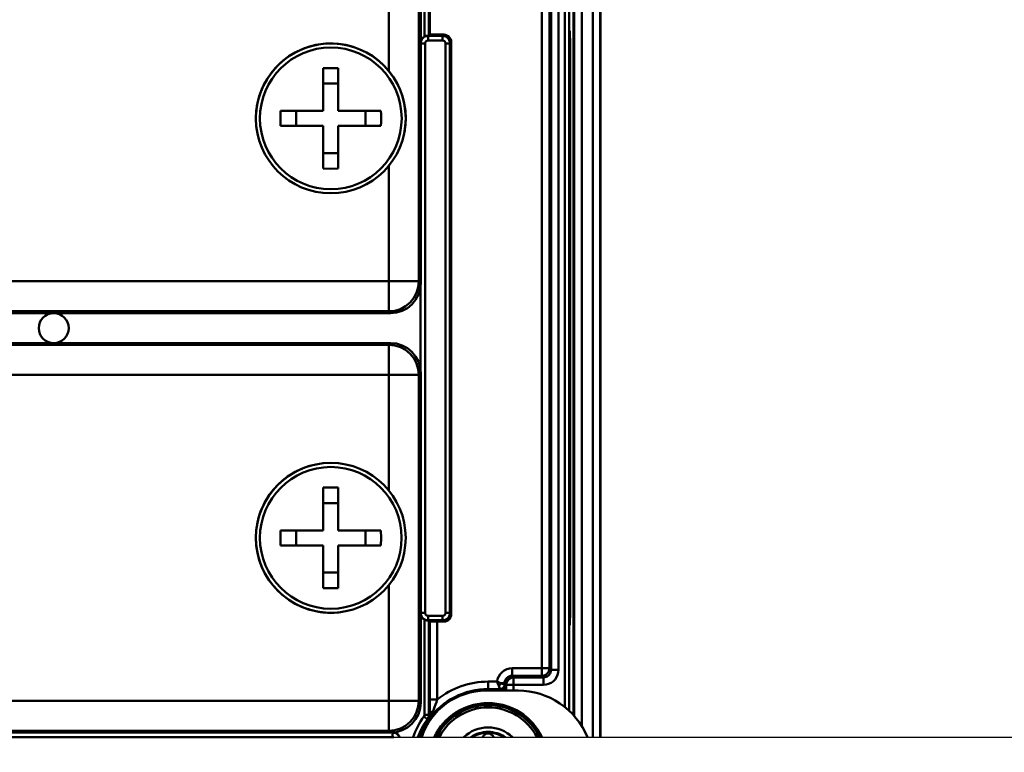
# Model space of a CAD drawing. Units: millimetres. Extents: x -2422 to 476, y -9 to 1613.
# Drawn here: x -1377 to -1311, y 1056 to 1104 of the extents above; entities that cross this region are included whole.
import ezdxf

# ---------------------------------------------------------------- set-up
doc = ezdxf.new("R2010")
doc.units = ezdxf.units.MM
doc.header["$LTSCALE"] = 5
doc.header["$PDMODE"] = 3
doc.header["$PDSIZE"] = 0.3125
doc.layers.get('0').update_dxf_attribs({"linetype": 'CONTINUOUS'})
doc.layers.get('Defpoints').update_dxf_attribs({"linetype": 'CONTINUOUS'})
doc.layers.add('AM_0 ( Kontur 0.5 )', color=7, linetype='CONTINUOUS', lineweight=50)
doc.layers.add('AM_5 ( Bemassung)', color=3, linetype='CONTINUOUS', lineweight=25)
doc.styles.get("Standard").update_dxf_attribs({"font": 'times.ttf'})
doc.dimstyles.new('BENUTZERDEFINIERTE NORM$0', dxfattribs={"dimtxt": 3.5, "dimasz": 2.5, "dimexe": 1, "dimexo": 0, "dimgap": 1.5, "dimtad": 1, "dimdsep": 46, "dimtxsty": 'STANDARD', "dimcen": 0, "dimclrd": 256, "dimclre": 256, "dimclrt": 6, "dimadec": 0, "dimazin": 2, "dimtp": 0.1, "dimtm": 0.1, "dimtfac": 0.71, "dimtmove": 0, "dimatfit": 3, "dimfxl": 1, "dimlwd": -1, "dimlwe": -1, "dimarcsym": 0})

# ---------------------------------------------------------------- blocks, each defined once
blk = doc.blocks.new('*D30')
at = {"layer": 'AM_5 ( Bemassung)', "transparency": 16777216}
for p, q in [((-2005.885, 1038.591), (-2005.885, 1254.264)), ((-565.885, 1038.591), (-565.885, 1254.264)), ((-1980.885, 1244.264), (-590.885, 1244.264))]:
    blk.add_line(p, q, dxfattribs=at)
for points in [[(-1980.885, 1248.431), (-1980.885, 1240.098), (-2005.885, 1244.264)], [(-590.885, 1248.431), (-590.885, 1240.098), (-565.885, 1244.264)]]:
    blk.add_solid(points, dxfattribs=at)
at = {"layer": 'Defpoints', "color": 0, "transparency": 16777216}
for p in [(-565.885, 1244.264), (-2005.885, 1038.591), (-565.885, 1038.591)]:
    blk.add_point(p, dxfattribs=at)
at = {"layer": 'AM_5 ( Bemassung)', "color": 6, "transparency": 16777216, "insert": (-1285.885, 1277.067), "char_height": 35, "attachment_point": 5}
blk.add_mtext('1440', dxfattribs=at)

msp = doc.modelspace()

# ---------------------------------------------------------------- linework, layer by layer
at = {"color": 7, "linetype": 'Continuous'}
msp.add_line((-1883.38479, 1056.59125), (-697.38479, 1056.59125), dxfattribs=at)
msp.add_line((-1883.38479, 1056.59125), (-697.38479, 1056.59125), dxfattribs=at)
at = {"layer": 'AM_0 ( Kontur 0.5 )'}
for p, q in [((-1339.68479, 1113.90585), (-1339.68479, 1058.05868)), ((-1339.63208, 1113.90585), (-1339.63208, 1058.00596)), ((-1339.13225, 1113.90585), (-1339.13225, 1057.32472)), ((-1338.39806, 1056.59125), (-1338.39806, 1113.90585)), ((-1337.89823, 1056.59125), (-1337.89823, 1113.90585)), ((-1337.88479, 1056.59125), (-1337.88479, 1113.90585)), ((-1340.27259, 1058.60601), (-1340.27259, 1112.90585)), ((-1339.97259, 1058.34648), (-1339.97259, 1112.90585)), ((-1349.63715, 1109.71557), (-1349.63715, 1103.36474)), ((-1349.33719, 1109.71557), (-1349.33719, 1103.42845)), ((-1349.88367, 1086.90555), (-1349.88367, 1108.90616)), ((-1349.27252, 1109.15224), (-1349.27252, 1103.49313)), ((-1352.00626, 1101.04482), (-1352.00626, 1108.78336)), ((-1350.00654, 1087.02834), (-1350.00654, 1108.78336)), ((-1341.78887, 1106.6143), (-1341.78887, 1061.19741)), ((-1341.28894, 1106.6143), (-1341.28894, 1061.19741)), ((-1341.18391, 1061.09237), (-1341.18391, 1106.71933)), ((-1340.68398, 1061.09237), (-1340.68398, 1106.71933)), ((-1349.40426, 1103.42524), (-1349.39002, 1103.411)), ((-1348.42957, 1103.411), (-1349.39002, 1103.411)), ((-1348.42957, 1103.11104), (-1349.39002, 1103.11104)), ((-1349.27252, 1103.49313), (-1349.33719, 1103.42845)), ((-1349.27252, 1103.49313), (-1348.34744, 1103.49313)), ((-1348.34744, 1103.49313), (-1348.42957, 1103.411)), ((-1347.84752, 1102.9932), (-1347.92965, 1102.91107)), ((-1347.84752, 1102.9932), (-1347.84752, 1064.8185)), ((-1339.91667, 1103.20598), (-1339.97259, 1103.20598)), ((-1339.91667, 1103.20598), (-1339.91667, 1064.60573)), ((-1349.58998, 1102.91107), (-1349.58998, 1064.90063)), ((-1348.2296, 1064.90063), (-1348.2296, 1102.91107)), ((-1347.92965, 1064.90063), (-1347.92965, 1102.91107)), ((-1356.38485, 1100.22765), (-1355.38485, 1100.22765)), ((-1359.23469, 1098.40585), (-1356.38487, 1098.40585)), ((-1358.20665, 1098.40585), (-1358.20665, 1097.40585)), ((-1355.38487, 1098.40585), (-1352.53502, 1098.40585)), ((-1353.56305, 1098.40585), (-1353.56305, 1097.40585)), ((-1359.23469, 1097.40585), (-1356.38487, 1097.40585)), ((-1355.38487, 1097.40585), (-1352.53502, 1097.40585)), ((-1356.38485, 1095.58405), (-1355.38485, 1095.58405)), ((-1352.00626, 1087.02834), (-1352.00626, 1094.78112)), ((-1396.76128, 1087.02834), (-1352.00626, 1087.02834)), ((-1350.00654, 1087.02834), (-1349.88367, 1086.90555)), ((-1349.90225, 1081.0834), (-1349.90225, 1086.71693)), ((-1349.88994, 1086.84193), (-1349.88994, 1080.9584)), ((-1396.88398, 1084.90585), (-1351.88337, 1084.90585)), ((-1396.76126, 1085.02865), (-1352.00624, 1085.02865)), ((-1352.00624, 1085.02865), (-1351.88337, 1084.90585)), ((-1351.88449, 1082.90585), (-1396.8851, 1082.90585)), ((-1352.00728, 1082.78306), (-1396.7623, 1082.78306)), ((-1351.88449, 1082.90585), (-1352.00728, 1082.78306)), ((-1352.00728, 1080.78336), (-1396.7623, 1080.78336)), ((-1352.00728, 1073.03978), (-1352.00728, 1080.78336)), ((-1349.88479, 1080.90616), (-1350.00759, 1080.78336)), ((-1350.00759, 1059.02834), (-1350.00759, 1080.78336)), ((-1349.88479, 1058.90555), (-1349.88479, 1080.90616)), ((-1356.38585, 1073.25569), (-1356.38585, 1070.40585)), ((-1355.38585, 1073.25569), (-1355.38585, 1070.40585)), ((-1355.38585, 1072.22765), (-1356.38585, 1072.22765)), ((-1359.23569, 1070.40585), (-1356.38585, 1070.40585)), ((-1358.20765, 1070.40585), (-1358.20765, 1069.40585)), ((-1355.38585, 1070.40585), (-1352.53602, 1070.40585)), ((-1353.56405, 1070.40585), (-1353.56405, 1069.40585)), ((-1359.23569, 1069.40585), (-1356.38585, 1069.40585)), ((-1356.38585, 1069.40585), (-1356.38585, 1066.55602)), ((-1355.38585, 1069.40585), (-1355.38585, 1066.55602)), ((-1355.38585, 1069.40585), (-1352.53602, 1069.40585)), ((-1355.38585, 1067.58405), (-1356.38585, 1067.58405)), ((-1352.00728, 1059.02834), (-1352.00728, 1066.76739)), ((-1347.92965, 1064.90063), (-1347.84752, 1064.8185)), ((-1349.63715, 1064.44697), (-1349.63715, 1058.09613)), ((-1349.39002, 1064.40071), (-1349.40426, 1064.38646)), ((-1349.39002, 1064.70066), (-1348.42957, 1064.70066)), ((-1349.39002, 1064.40071), (-1348.42957, 1064.40071)), ((-1349.33719, 1064.38325), (-1349.33719, 1058.09613)), ((-1349.33719, 1064.38325), (-1349.28109, 1064.32715)), ((-1349.28109, 1064.32715), (-1349.28109, 1059.10926)), ((-1348.34744, 1064.31858), (-1348.78117, 1064.31858)), ((-1348.78117, 1064.31858), (-1348.78117, 1059.10926)), ((-1348.42957, 1064.40071), (-1348.34744, 1064.31858)), ((-1339.91667, 1064.60573), (-1339.97259, 1064.60573)), ((-1341.78887, 1061.19741), (-1343.78902, 1061.19741)), ((-1341.28894, 1061.19741), (-1341.18391, 1061.09237)), ((-1344.78254, 1060.30993), (-1345.38479, 1060.30993)), ((-1341.78887, 1060.69748), (-1343.78902, 1060.69748)), ((-1343.78902, 1060.69748), (-1343.68398, 1060.59245)), ((-1343.68398, 1060.59245), (-1341.68383, 1060.59245)), ((-1341.78887, 1060.69748), (-1341.68383, 1060.59245)), ((-1343.38479, 1059.70585), (-1345.53479, 1059.70585)), ((-1344.5889, 1059.81), (-1345.38479, 1059.81)), ((-1345.38479, 1059.81), (-1345.38479, 1059.78881)), ((-1345.38479, 1059.78881), (-1344.56771, 1059.78881)), ((-1344.5889, 1059.81), (-1344.56771, 1059.78881)), ((-1344.28894, 1060.19756), (-1344.28894, 1060.10996)), ((-1344.28894, 1060.19756), (-1344.18391, 1060.09253)), ((-1344.28894, 1060.10996), (-1344.26775, 1060.08877)), ((-1344.18391, 1059.70585), (-1344.18391, 1060.09253)), ((-1343.68398, 1059.70585), (-1343.68398, 1060.09253)), ((-1343.68398, 1060.09253), (-1341.68383, 1060.09253)), ((-1396.7623, 1059.02834), (-1352.00728, 1059.02834)), ((-1350.00759, 1059.02834), (-1349.88479, 1058.90555)), ((-1396.7623, 1057.02865), (-1352.00728, 1057.02865)), ((-1352.00728, 1057.02865), (-1351.88449, 1056.90585)), ((-1351.76705, 1056.61104), (-1397.00253, 1056.61104)), ((-1396.8851, 1056.90585), (-1351.88449, 1056.90585))]:
    msp.add_line(p, q, dxfattribs=at)
for points in [[(-1349.39002, 1103.411), (-1349.50132, 1103.39843), (-1349.60696, 1103.36143), (-1349.70173, 1103.30187), (-1349.78086, 1103.22272), (-1349.84041, 1103.12794), (-1349.87739, 1103.0223), (-1349.88367, 1102.96661)], [(-1349.88367, 1103.05129), (-1349.85616, 1103.13307), (-1349.80057, 1103.22561), (-1349.72641, 1103.30405), (-1349.63715, 1103.36474)], [(-1349.40426, 1103.42524), (-1349.43702, 1103.42353), (-1349.47789, 1103.41849), (-1349.52664, 1103.40807), (-1349.5809, 1103.39046), (-1349.63715, 1103.36474)], [(-1349.39002, 1103.11104), (-1349.43458, 1103.10602), (-1349.47683, 1103.09122), (-1349.51473, 1103.06739), (-1349.54638, 1103.03573), (-1349.57019, 1102.99782), (-1349.58497, 1102.95557), (-1349.58998, 1102.91107)], [(-1349.33719, 1103.42845), (-1349.34563, 1103.42731), (-1349.36842, 1103.42622), (-1349.40426, 1103.42524)], [(-1349.39002, 1103.11104), (-1349.39002, 1103.18785), (-1349.39002, 1103.25953), (-1349.39002, 1103.32132), (-1349.39002, 1103.36909), (-1349.39002, 1103.39966), (-1349.39002, 1103.411)], [(-1347.92965, 1102.91107), (-1347.9422, 1103.0223), (-1347.97917, 1103.12794), (-1348.03872, 1103.22272), (-1348.11786, 1103.30187), (-1348.21262, 1103.36143), (-1348.31826, 1103.39843), (-1348.42957, 1103.411)], [(-1348.42957, 1103.11104), (-1348.42957, 1103.18785), (-1348.42957, 1103.25953), (-1348.42957, 1103.32132), (-1348.42957, 1103.36909), (-1348.42957, 1103.39966), (-1348.42957, 1103.411)], [(-1348.2296, 1102.91107), (-1348.23462, 1102.95557), (-1348.2494, 1102.99782), (-1348.27321, 1103.03573), (-1348.30485, 1103.06739), (-1348.34275, 1103.09122), (-1348.38501, 1103.10602), (-1348.42957, 1103.11104)], [(-1348.34744, 1103.49313), (-1348.23618, 1103.48059), (-1348.13051, 1103.44362), (-1348.03573, 1103.38407), (-1347.95658, 1103.30492), (-1347.89703, 1103.21013), (-1347.86005, 1103.10446), (-1347.84752, 1102.9932)], [(-1349.58998, 1102.91107), (-1349.66679, 1102.91107), (-1349.73847, 1102.91107), (-1349.80026, 1102.91107), (-1349.84803, 1102.91107), (-1349.8786, 1102.91107), (-1349.88367, 1102.91107)], [(-1348.2296, 1102.91107), (-1348.1528, 1102.91107), (-1348.08112, 1102.91107), (-1348.01933, 1102.91107), (-1347.97156, 1102.91107), (-1347.94099, 1102.91107), (-1347.92965, 1102.91107)], [(-1356.38487, 1098.40585), (-1356.38487, 1098.5456), (-1356.38487, 1098.68643), (-1356.38487, 1098.83005), (-1356.38487, 1098.97592), (-1356.38486, 1099.12241), (-1356.38486, 1099.2718), (-1356.38486, 1099.4304), (-1356.38486, 1099.60536), (-1356.38486, 1099.80146), (-1356.38486, 1100.01767), (-1356.38486, 1100.24901), (-1356.38486, 1100.49068), (-1356.38486, 1100.73934), (-1356.38486, 1100.99422), (-1356.38486, 1101.25569)], [(-1356.38486, 1101.25569), (-1355.88486, 1101.26407), (-1355.38486, 1101.25569)], [(-1355.38487, 1098.40585), (-1355.38487, 1098.5456), (-1355.38487, 1098.68643), (-1355.38487, 1098.83005), (-1355.38487, 1098.97592), (-1355.38486, 1099.12241), (-1355.38486, 1099.2718), (-1355.38486, 1099.4304), (-1355.38486, 1099.60536), (-1355.38486, 1099.80146), (-1355.38486, 1100.01767), (-1355.38486, 1100.24901), (-1355.38486, 1100.49068), (-1355.38486, 1100.73934), (-1355.38486, 1100.99422), (-1355.38486, 1101.25569)], [(-1359.24308, 1097.90585), (-1359.24098, 1098.15596), (-1359.23469, 1098.40585)], [(-1352.53502, 1098.40585), (-1352.52874, 1098.15596), (-1352.52664, 1097.90585)], [(-1359.23469, 1097.40585), (-1359.24098, 1097.65575), (-1359.24308, 1097.90585)], [(-1352.52664, 1097.90585), (-1352.52874, 1097.65575), (-1352.53502, 1097.40585)], [(-1356.38486, 1094.55602), (-1356.38486, 1094.82014), (-1356.38486, 1095.08168), (-1356.38486, 1095.33782), (-1356.38486, 1095.58523), (-1356.38486, 1095.81955), (-1356.38486, 1096.03571), (-1356.38486, 1096.22875), (-1356.38486, 1096.39883), (-1356.38486, 1096.55216), (-1356.38486, 1096.69719), (-1356.38487, 1096.84102), (-1356.38487, 1096.98563), (-1356.38487, 1097.12847), (-1356.38487, 1097.26811), (-1356.38487, 1097.40585)], [(-1355.38486, 1094.55602), (-1355.38486, 1094.82014), (-1355.38486, 1095.08168), (-1355.38486, 1095.33782), (-1355.38486, 1095.58523), (-1355.38486, 1095.81955), (-1355.38486, 1096.03571), (-1355.38486, 1096.22875), (-1355.38486, 1096.39883), (-1355.38486, 1096.55216), (-1355.38486, 1096.69719), (-1355.38487, 1096.84102), (-1355.38487, 1096.98563), (-1355.38487, 1097.12847), (-1355.38487, 1097.26811), (-1355.38487, 1097.40585)], [(-1355.38486, 1094.55602), (-1355.88486, 1094.54763), (-1356.38486, 1094.55602)], [(-1352.00626, 1087.02834), (-1351.62036, 1087.02834), (-1351.24896, 1087.02834), (-1350.90602, 1087.02834), (-1350.60443, 1087.02834), (-1350.35553, 1087.02834), (-1350.16866, 1087.02834), (-1350.05086, 1087.02834), (-1350.00654, 1087.02834)], [(-1352.00626, 1087.02834), (-1352.00626, 1086.64361), (-1352.00626, 1086.27205), (-1352.00625, 1085.92892), (-1352.00625, 1085.62708), (-1352.00625, 1085.37796), (-1352.00625, 1085.19092), (-1352.00624, 1085.073), (-1352.00624, 1085.02865)], [(-1350.00654, 1087.02834), (-1350.04507, 1086.6383), (-1350.15893, 1086.26323), (-1350.34376, 1085.91756), (-1350.59246, 1085.61456), (-1350.89546, 1085.36587), (-1351.24113, 1085.18104), (-1351.61619, 1085.06717), (-1352.00624, 1085.02865)], [(-1349.88367, 1086.90555), (-1349.9221, 1086.51536), (-1350.03589, 1086.14022), (-1350.22067, 1085.79451), (-1350.46933, 1085.49151), (-1350.77233, 1085.24285), (-1351.11804, 1085.05807), (-1351.49318, 1084.94428), (-1351.88337, 1084.90585)], [(-1352.00728, 1082.78306), (-1351.61724, 1082.74453), (-1351.24217, 1082.63067), (-1350.8965, 1082.44584), (-1350.5935, 1082.19715), (-1350.34481, 1081.89414), (-1350.15998, 1081.54847), (-1350.04612, 1081.17341), (-1350.00759, 1080.78336)], [(-1352.00728, 1080.78336), (-1352.00728, 1081.16926), (-1352.00728, 1081.54066), (-1352.00728, 1081.8836), (-1352.00728, 1082.18518), (-1352.00728, 1082.43408), (-1352.00728, 1082.62095), (-1352.00728, 1082.73875), (-1352.00728, 1082.78306)], [(-1349.88479, 1080.90616), (-1349.92322, 1081.29634), (-1350.03701, 1081.67149), (-1350.22179, 1082.01719), (-1350.47045, 1082.32019), (-1350.77345, 1082.56886), (-1351.11916, 1082.75363), (-1351.4943, 1082.86743), (-1351.88449, 1082.90585)], [(-1352.00728, 1080.78336), (-1351.62255, 1080.78336), (-1351.25099, 1080.78336), (-1350.90786, 1080.78336), (-1350.60602, 1080.78336), (-1350.3569, 1080.78336), (-1350.16986, 1080.78336), (-1350.05194, 1080.78336), (-1350.00759, 1080.78336)], [(-1356.38585, 1073.25569), (-1356.13596, 1073.26198), (-1355.88585, 1073.26407)], [(-1355.88585, 1073.26407), (-1355.63575, 1073.26198), (-1355.38585, 1073.25569)], [(-1359.23569, 1069.40585), (-1359.24407, 1069.90585), (-1359.23569, 1070.40585)], [(-1352.53602, 1070.40585), (-1352.52763, 1069.90585), (-1352.53602, 1069.40585)], [(-1355.88585, 1066.54763), (-1356.13596, 1066.54973), (-1356.38585, 1066.55602)], [(-1355.38585, 1066.55602), (-1355.63575, 1066.54973), (-1355.88585, 1066.54763)], [(-1349.58998, 1064.90063), (-1349.66679, 1064.90063), (-1349.73847, 1064.90063), (-1349.80026, 1064.90063), (-1349.84803, 1064.90063), (-1349.8786, 1064.90063), (-1349.88479, 1064.90063)], [(-1349.88479, 1064.85503), (-1349.87739, 1064.78941), (-1349.84041, 1064.68376), (-1349.78086, 1064.58899), (-1349.70173, 1064.50984), (-1349.60696, 1064.45027), (-1349.50132, 1064.41328), (-1349.39002, 1064.40071)], [(-1349.58998, 1064.90063), (-1349.58497, 1064.85614), (-1349.57019, 1064.81388), (-1349.54638, 1064.77598), (-1349.51473, 1064.74432), (-1349.47683, 1064.72049), (-1349.43458, 1064.70569), (-1349.39002, 1064.70066)], [(-1348.42957, 1064.40071), (-1348.31826, 1064.41328), (-1348.21262, 1064.45027), (-1348.11786, 1064.50984), (-1348.03872, 1064.58899), (-1347.97917, 1064.68376), (-1347.9422, 1064.78941), (-1347.92965, 1064.90063)], [(-1348.42957, 1064.70066), (-1348.38501, 1064.70569), (-1348.34275, 1064.72049), (-1348.30485, 1064.74432), (-1348.27321, 1064.77598), (-1348.2494, 1064.81388), (-1348.23462, 1064.85614), (-1348.2296, 1064.90063)], [(-1348.2296, 1064.90063), (-1348.1528, 1064.90063), (-1348.08112, 1064.90063), (-1348.01933, 1064.90063), (-1347.97156, 1064.90063), (-1347.94099, 1064.90063), (-1347.92965, 1064.90063)], [(-1349.63715, 1064.44697), (-1349.72641, 1064.50766), (-1349.80057, 1064.5861), (-1349.85616, 1064.67863), (-1349.88479, 1064.76374)], [(-1349.63715, 1064.44697), (-1349.5809, 1064.42124), (-1349.52664, 1064.40364), (-1349.47789, 1064.39322), (-1349.43702, 1064.38818), (-1349.40426, 1064.38646)], [(-1349.40426, 1064.38646), (-1349.36842, 1064.38549), (-1349.34563, 1064.3844), (-1349.33719, 1064.38325)], [(-1349.39002, 1064.70066), (-1349.39002, 1064.62386), (-1349.39002, 1064.55218), (-1349.39002, 1064.49039), (-1349.39002, 1064.44262), (-1349.39002, 1064.41204), (-1349.39002, 1064.40071)], [(-1349.28109, 1064.32715), (-1349.26713, 1064.32525), (-1349.2288, 1064.32342), (-1349.16869, 1064.32179), (-1349.09049, 1064.32045), (-1348.99613, 1064.31943), (-1348.89028, 1064.31879), (-1348.78117, 1064.31858)], [(-1348.42957, 1064.70066), (-1348.42957, 1064.62386), (-1348.42957, 1064.55218), (-1348.42957, 1064.49039), (-1348.42957, 1064.44262), (-1348.42957, 1064.41204), (-1348.42957, 1064.40071)], [(-1347.84752, 1064.8185), (-1347.86005, 1064.70724), (-1347.89703, 1064.60157), (-1347.95658, 1064.50679), (-1348.03573, 1064.42764), (-1348.13051, 1064.36809), (-1348.23618, 1064.33111), (-1348.34744, 1064.31858)], [(-1343.78902, 1061.19741), (-1343.96528, 1061.18175), (-1344.13905, 1061.13414), (-1344.30429, 1061.05443), (-1344.45307, 1060.94508), (-1344.57931, 1060.81008), (-1344.67837, 1060.6545), (-1344.7466, 1060.48522), (-1344.78254, 1060.30993)], [(-1343.78902, 1060.69748), (-1343.78902, 1060.71638), (-1343.78902, 1060.76733), (-1343.78902, 1060.84695), (-1343.78902, 1060.94993), (-1343.78902, 1061.0694), (-1343.78902, 1061.19741)], [(-1341.28894, 1061.19741), (-1341.30601, 1061.06804), (-1341.35597, 1060.94749), (-1341.43542, 1060.84396), (-1341.53895, 1060.76451), (-1341.6595, 1060.71455), (-1341.78887, 1060.69748)], [(-1341.78887, 1060.69748), (-1341.78887, 1060.71166), (-1341.78887, 1060.74966), (-1341.78887, 1060.80962), (-1341.78887, 1060.8886), (-1341.78887, 1060.98272), (-1341.78887, 1061.08736), (-1341.78887, 1061.19741)], [(-1341.28894, 1061.19741), (-1341.30315, 1061.19741), (-1341.34122, 1061.19741), (-1341.40128, 1061.19741), (-1341.48038, 1061.19741), (-1341.57461, 1061.19741), (-1341.67935, 1061.19741), (-1341.78887, 1061.19741)], [(-1341.68383, 1060.09253), (-1341.51357, 1060.10712), (-1341.34536, 1060.15155), (-1341.18562, 1060.22547), (-1341.04062, 1060.32685), (-1340.91566, 1060.45234), (-1340.81498, 1060.59758), (-1340.74186, 1060.75712), (-1340.69828, 1060.92389), (-1340.68398, 1061.09237)], [(-1341.68383, 1060.59245), (-1341.59872, 1060.59972), (-1341.51463, 1060.62189), (-1341.43475, 1060.65882), (-1341.36225, 1060.70948), (-1341.29975, 1060.77221), (-1341.2494, 1060.84483), (-1341.21283, 1060.92461), (-1341.19105, 1061.00801), (-1341.18391, 1061.09237)], [(-1340.68398, 1061.09237), (-1340.81199, 1061.09237), (-1340.93146, 1061.09237), (-1341.03444, 1061.09237), (-1341.11406, 1061.09237), (-1341.16501, 1061.09237), (-1341.18391, 1061.09237)], [(-1345.38479, 1059.81), (-1345.38479, 1059.8289), (-1345.38479, 1059.87985), (-1345.38479, 1059.95947), (-1345.38479, 1060.06245), (-1345.38479, 1060.18192), (-1345.38479, 1060.30993)], [(-1344.78254, 1060.30993), (-1344.68735, 1060.26584), (-1344.59442, 1060.22795), (-1344.50798, 1060.19756)], [(-1344.78253, 1060.30993), (-1344.74653, 1060.21103), (-1344.71064, 1060.11604), (-1344.67651, 1060.02902)], [(-1343.78902, 1060.69748), (-1343.88425, 1060.68836), (-1343.97759, 1060.66063), (-1344.0653, 1060.61431), (-1344.14247, 1060.55125), (-1344.20559, 1060.47412), (-1344.25197, 1060.38641), (-1344.27981, 1060.29286), (-1344.28894, 1060.19756)], [(-1344.18391, 1060.09253), (-1344.16684, 1060.22189), (-1344.11688, 1060.34244), (-1344.03743, 1060.44597), (-1343.9339, 1060.52542), (-1343.81335, 1060.57538), (-1343.68398, 1060.59245)], [(-1343.68398, 1060.09253), (-1343.68398, 1060.20257), (-1343.68398, 1060.30722), (-1343.68398, 1060.40134), (-1343.68398, 1060.48031), (-1343.68398, 1060.54027), (-1343.68398, 1060.57827), (-1343.68398, 1060.59245)], [(-1341.68383, 1060.09253), (-1341.68383, 1060.22053), (-1341.68383, 1060.34), (-1341.68383, 1060.44298), (-1341.68383, 1060.5226), (-1341.68383, 1060.57356), (-1341.68383, 1060.59245)], [(-1345.38479, 1059.70585), (-1345.38479, 1059.7469), (-1345.38479, 1059.77748), (-1345.38479, 1059.78881)], [(-1344.50797, 1060.19756), (-1344.55673, 1060.13538), (-1344.61433, 1060.07778), (-1344.67651, 1060.02902)], [(-1344.67651, 1060.02902), (-1344.64625, 1059.95342), (-1344.62195, 1059.89258), (-1344.60406, 1059.84788), (-1344.59299, 1059.82033), (-1344.5889, 1059.81)], [(-1344.28894, 1060.10996), (-1344.29918, 1060.03234), (-1344.32916, 1059.96001), (-1344.37683, 1059.89789), (-1344.43895, 1059.85022), (-1344.51128, 1059.82024), (-1344.5889, 1059.81)], [(-1344.26775, 1060.08877), (-1344.27799, 1060.01115), (-1344.30797, 1059.93882), (-1344.35564, 1059.8767), (-1344.41776, 1059.82903), (-1344.49009, 1059.79905), (-1344.56771, 1059.78881)], [(-1344.56771, 1059.78881), (-1344.56583, 1059.783), (-1344.56387, 1059.76589), (-1344.56198, 1059.73661), (-1344.56072, 1059.70585)], [(-1344.50796, 1060.19756), (-1344.43236, 1060.16734), (-1344.37153, 1060.143), (-1344.32682, 1060.1251), (-1344.29927, 1060.11408), (-1344.28894, 1060.10996)], [(-1344.28894, 1060.19756), (-1344.29973, 1060.19756), (-1344.32837, 1060.19756), (-1344.37382, 1060.19756), (-1344.43443, 1060.19756), (-1344.50796, 1060.19756)], [(-1344.26775, 1060.08877), (-1344.26589, 1060.07728), (-1344.26394, 1060.04349), (-1344.26206, 1059.98567), (-1344.26041, 1059.90582), (-1344.25908, 1059.80886), (-1344.25818, 1059.70585)], [(-1343.68398, 1060.09253), (-1343.7935, 1060.09253), (-1343.89825, 1060.09253), (-1343.99247, 1060.09253), (-1344.07157, 1060.09253), (-1344.13164, 1060.09253), (-1344.1697, 1060.09253), (-1344.18391, 1060.09253)], [(-1350.00759, 1059.02834), (-1350.04612, 1058.6383), (-1350.15998, 1058.26323), (-1350.34481, 1057.91756), (-1350.5935, 1057.61456), (-1350.8965, 1057.36587), (-1351.24217, 1057.18104), (-1351.61724, 1057.06717), (-1352.00728, 1057.02865)], [(-1352.00728, 1059.02834), (-1351.62138, 1059.02834), (-1351.24999, 1059.02834), (-1350.90705, 1059.02834), (-1350.60547, 1059.02834), (-1350.35656, 1059.02834), (-1350.1697, 1059.02834), (-1350.0519, 1059.02834), (-1350.00759, 1059.02834)], [(-1352.00728, 1059.02834), (-1352.00728, 1058.64361), (-1352.00728, 1058.27205), (-1352.00728, 1057.92892), (-1352.00728, 1057.62708), (-1352.00728, 1057.37796), (-1352.00728, 1057.19092), (-1352.00728, 1057.073), (-1352.00728, 1057.02865)], [(-1349.28109, 1059.10926), (-1349.28082, 1058.87845), (-1349.27998, 1058.64669), (-1349.27865, 1058.43129), (-1349.27694, 1058.24026), (-1349.27493, 1058.07607)], [(-1349.28109, 1059.10926), (-1349.2622, 1059.10926), (-1349.21124, 1059.10926), (-1349.13163, 1059.10926), (-1349.02865, 1059.10926), (-1348.90917, 1059.10926), (-1348.78117, 1059.10926)], [(-1348.78117, 1059.10926), (-1348.83875, 1058.94564), (-1348.89848, 1058.77686), (-1348.95579, 1058.61503), (-1349.00791, 1058.4671), (-1349.05349, 1058.33648)], [(-1349.88479, 1058.90555), (-1349.92322, 1058.51536), (-1350.03701, 1058.14022), (-1350.22179, 1057.79451), (-1350.47045, 1057.49151), (-1350.77345, 1057.24285), (-1351.11916, 1057.05807), (-1351.4943, 1056.94428), (-1351.88449, 1056.90585)], [(-1349.05349, 1058.33648), (-1349.12615, 1058.16436), (-1349.22816, 1057.97843), (-1349.35876, 1057.77957)], [(-1349.27496, 1058.07607), (-1349.2588, 1058.15178), (-1349.21454, 1058.2231), (-1349.14475, 1058.28588), (-1349.05348, 1058.33647)], [(-1349.63715, 1058.09613), (-1349.64142, 1058.05501), (-1349.6541, 1058.01557), (-1349.67457, 1057.97966)], [(-1349.43075, 1057.80495), (-1349.43996, 1057.81155), (-1349.46481, 1057.82936), (-1349.50365, 1057.85719), (-1349.55387, 1057.89317), (-1349.61214, 1057.93493), (-1349.67457, 1057.97966)], [(-1349.33719, 1058.09613), (-1349.34853, 1058.09613), (-1349.3791, 1058.09613), (-1349.42688, 1058.09613), (-1349.48866, 1058.09613), (-1349.56035, 1058.09613), (-1349.63715, 1058.09613)], [(-1349.33719, 1058.09613), (-1349.3479, 1057.99326), (-1349.37951, 1057.89484), (-1349.43075, 1057.80495)], [(-1349.35876, 1057.77957), (-1349.38271, 1057.78804), (-1349.4067, 1057.7965), (-1349.43075, 1057.80495)], [(-1349.27493, 1058.07607), (-1349.28202, 1057.97421), (-1349.30928, 1057.8751), (-1349.35876, 1057.77957)], [(-1349.27493, 1058.07607), (-1349.29567, 1058.08276), (-1349.31642, 1058.08945), (-1349.33719, 1058.09613)], [(-1351.30382, 1056.59125), (-1351.31669, 1056.62802), (-1351.37626, 1056.72278), (-1351.45541, 1056.80192), (-1351.55019, 1056.86147), (-1351.65583, 1056.89845), (-1351.76705, 1056.911)], [(-1351.76705, 1056.61104), (-1351.76705, 1056.68785), (-1351.76705, 1056.75953), (-1351.76705, 1056.82132), (-1351.76705, 1056.86909), (-1351.76705, 1056.89966), (-1351.76705, 1056.911)], [(-1351.68031, 1056.59125), (-1351.72256, 1056.60603), (-1351.76705, 1056.61104)], [(-1351.73259, 1056.92081), (-1351.64348, 1056.91077), (-1351.53782, 1056.8738), (-1351.44303, 1056.81425), (-1351.36388, 1056.73509), (-1351.30433, 1056.64031), (-1351.28716, 1056.59125)]]:
    msp.add_lwpolyline(points, dxfattribs=at)
for centre, radius, start, end in [((-1346.13479, 1103.20598), 6.21812, 0, 4.9427559), ((-1355.88485, 1097.90585), 5, 0, 180), ((-1355.88483, 1097.90585), 5, 0, 176.2501214), ((-1355.88485, 1097.90585), 4.7304, 0, 180), ((-1355.88485, 1097.90585), 5, 180, 0), ((-1355.88485, 1097.90585), 4.7304, 180, 0), ((-1355.88483, 1097.90585), 5, 349.4075039, 0), ((-1374.38479, 1083.90585), 1, 0, 180), ((-1374.38479, 1083.90585), 1, 180, 0), ((-1355.88585, 1069.90585), 5, 90, 270), ((-1355.88585, 1069.90585), 5, 100.0449858, 259.4086182), ((-1355.88585, 1069.90585), 5, 270, 90), ((-1355.88585, 1069.90585), 4.7304, 90, 270), ((-1355.88585, 1069.90585), 4.7304, 270, 90), ((-1355.88585, 1069.90585), 5, 259.4086182, 270), ((-1355.88585, 1069.90585), 5, 270, 280.0449857), ((-1346.13479, 1064.60573), 6.21812, 355.0553387, 0), ((-1345.38479, 1054.90585), 5.40407, 90, 128.9383959), ((-1345.38479, 1054.90585), 4.88296, 90, 159.7746128), ((-1345.53479, 1055.20585), 4.5, 90, 162.0395586), ((-1345.38479, 1054.90585), 4.90415, 90, 144.1280155), ((-1343.38479, 1054.70585), 5, 22.2081751, 90), ((-1345.38479, 1054.90585), 3.97261, 90, 154.7592781), ((-1345.38479, 1054.90585), 3.97147, 92.5090647, 154.7869423), ((-1345.38479, 1054.90585), 3.83923, 90, 153.9086606), ((-1345.38479, 1054.90585), 3.6783, 90, 152.7215742), ((-1345.38479, 1054.90585), 3.97147, 90, 92.5090647), ((-1345.38479, 1054.90585), 3.97261, 25.2407219, 90), ((-1345.38479, 1054.90585), 3.97147, 87.4906031, 90), ((-1345.38479, 1054.90585), 3.83923, 26.1830385, 90), ((-1345.38479, 1054.90585), 3.6783, 27.4042078, 90), ((-1345.38479, 1054.90585), 3.97147, 25.2130595, 87.4906031), ((-1345.38479, 1054.90585), 5.27735, 144.376783, 161.3668648), ((-1345.38479, 1054.90585), 4.9774, 144.376783, 160.2023546), ((-1345.38479, 1054.90585), 2.34711, 90, 133.7484223), ((-1345.38479, 1054.90585), 2.04696, 90, 124.0892373), ((-1345.38479, 1054.90585), 2.34711, 46.2544951, 90), ((-1345.38479, 1054.90585), 2.04696, 55.9108755, 90), ((-1345.38479, 1054.90585), 2, 57.8134622, 122.1865378), ((-1345.38479, 1056.45585), 0.4, 19.8237239, 160.1762761)]:
    msp.add_arc(centre, radius, start, end, dxfattribs=at)

# ---------------------------------------------------------------- dimensions: what is measured, and where the dimension line sits
at = {"layer": 'AM_5 ( Bemassung)'}
dim = msp.add_linear_dim(base=(-565.88479, 1244.26417), p1=(-2005.88479, 1038.59125), p2=(-565.88479, 1038.59125), angle=0, dimstyle='BENUTZERDEFINIERTE NORM$0', override={"dimscale": 10}, dxfattribs=at)
dim.commit()
dim.dimension.update_dxf_attribs({"geometry": '*D30', "text_midpoint": (-1285.88479, 1277.06698)})

doc.saveas('drawing.dxf')
